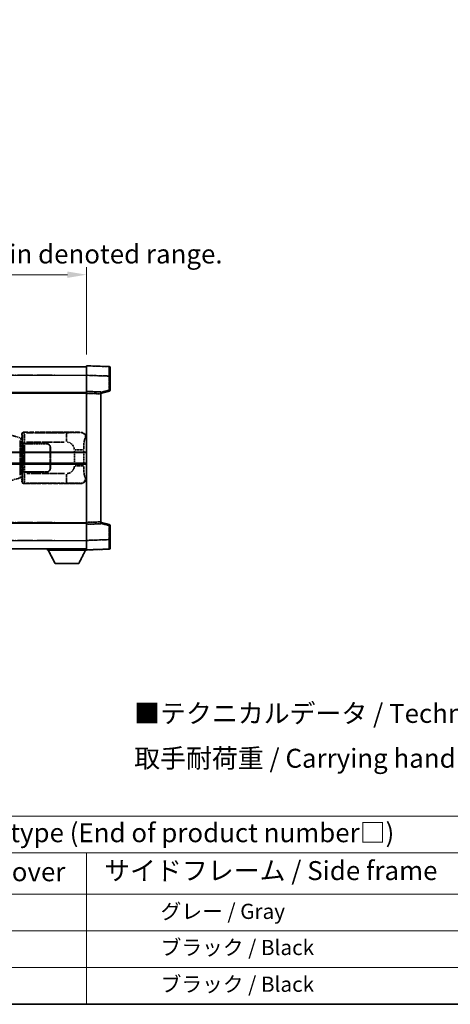
# Model space of a CAD drawing. Units: millimetres. Extents: x -4 to 9841, y 3 to 1268.
# Drawn here: x 413 to 640, y 3 to 522 of the extents above; entities that cross this region are included whole.
import ezdxf

# ---------------------------------------------------------------- set-up
doc = ezdxf.new("R2010")
doc.units = ezdxf.units.MM
doc.linetypes.add('LONG_DASH_DOTTED', pattern=[0.61, 0.48, -0.06, 0.01, -0.06])
for name, color, linetype, lineweight in [('Border (ISO)', 7, 'Continuous', 35), ('Dimension (ISO)', 7, 'Continuous', 18), ('Overlay (ISO)', 7, 'LONG_DASH_DOTTED', 35), ('Symbol (ISO)', 7, 'Continuous', 18), ('Visible (ISO)', 7, 'Continuous', 35), ('Visible Narrow (ISO)', 7, 'Continuous', 25)]:
    doc.layers.add(name, color=color, linetype=linetype, lineweight=lineweight)
doc.styles.add('Note Text (TK)', font='MS PGothic.ttf')
doc.styles.add('Note Text (TK2)', font='MS PGothic.ttf')
doc.dimstyles.new('Default - Method 1b (TK)', dxfattribs={"dimscale": 4, "dimtxt": 2.5, "dimasz": 2.5, "dimexe": 1, "dimexo": 1.5, "dimgap": 1, "dimtad": 1, "dimtoh": 1, "dimrnd": 1e-08, "dimdsep": 46, "dimtxsty": 'Note Text (TK)', "dimcen": 0.09, "dimdle": 5, "dimclrd": 100, "dimclre": 100, "dimclrt": 7, "dimadec": 1, "dimazin": 1, "dimtfac": 1, "dimtmove": 0, "dimatfit": 3, "dimfxl": 1, "dimtolj": 1, "dimlwd": -1, "dimlwe": -1, "dimarcsym": 0})

# ---------------------------------------------------------------- blocks, each defined once
blk = doc.blocks.new('図面枠 tk図枠')
at = {"layer": 'Border (ISO)'}
blk.add_line((14.5, 8), (405.5, 8), dxfattribs=at)
blk = doc.blocks.new('テーブル1')
at = {"layer": 'Symbol (ISO)'}
for p, q in [((14.5, 32.76), (224.5, 32.76)), ((14.5, 27.94), (224.5, 27.94)), ((127.5, 27.94), (127.5, 22.5)), ((14.5, 22.5), (224.5, 22.5)), ((127.5, 22.5), (127.5, 8)), ((14.5, 17.67), (224.5, 17.67)), ((14.5, 12.83), (224.5, 12.83)), ((14.5, 8), (224.5, 8))]:
    blk.add_line(p, q, dxfattribs=at)
at = {"layer": 'Symbol (ISO)', "color": 7, "attachment_point": 7}
for s, insert, char_height, style in [('色仕様（型番末尾□） / Color type (End of product number□)', (71.12, 28.57), 2.5, 'Note Text (TK)'), ('上下カバー / Top ・ Bottom cover', (71.97, 23.43), 2.5, 'Note Text (TK)'), ('サイドフレーム / Side frame', (129.82, 23.58), 2.5, 'Note Text (TK)'), ('              グレー / Gray', (128.7, 18.62), 2, 'Note Text (TK2)'), ('              ブラック / Black', (128.7, 13.86), 2, 'Note Text (TK2)'), ('              ブラック / Black', (128.7, 9.02), 2, 'Note Text (TK2)')]:
    blk.add_mtext(s, dxfattribs=dict(at, insert=insert, char_height=char_height, style=style))
blk = doc.blocks.new('*D32')
at = {"layer": 'Defpoints', "color": 0}
for p in [(448.16, 387.49), (130.66, 340.24), (448.16, 339.49)]:
    blk.add_point(p, dxfattribs=at)
at = {"layer": 'Dimension (ISO)', "color": 100}
for p, q in [((130.66, 346.24), (130.66, 391.49)), ((448.16, 345.49), (448.16, 391.49)), ((140.66, 387.49), (438.16, 387.49))]:
    blk.add_line(p, q, dxfattribs=at)
for points in [[(140.66, 389.15), (140.66, 385.82), (130.66, 387.49)], [(438.16, 389.15), (438.16, 385.82), (448.16, 387.49)]]:
    blk.add_solid(points, dxfattribs=at)
at = {"layer": 'Dimension (ISO)', "color": 7, "insert": (80.43, 406.72), "char_height": 10, "attachment_point": 4, "style": 'Note Text (TK)'}
blk.add_mtext('\\A1; \\fＭＳ Ｐゴシック|b0|i0;\\H10.0000;* バンド取手は任意の位置に固定できます。\\P\\fＭＳ Ｐゴシック|b0|i0;\\H10.0000;* Carrying handle location can be freely affixed within denoted range.', dxfattribs=at)

msp = doc.modelspace()

# ---------------------------------------------------------------- linework, layer by layer
at = {"layer": 'Overlay (ISO)', "ltscale": 18.588993}
for p, q in [((130.6554, 338.9854), (448.1554, 338.9854)), ((130.6554, 338.9854), (448.1554, 338.9854)), ((130.6554, 325.4854), (448.1554, 325.4854)), ((130.6554, 325.4854), (448.1554, 325.4854)), ((130.6554, 256.4854), (448.1554, 256.4854)), ((130.6554, 256.4854), (448.1554, 256.4854)), ((130.6554, 242.9854), (448.1554, 242.9854)), ((130.6554, 242.9854), (448.1554, 242.9854))]:
    msp.add_line(p, q, dxfattribs=at)
at = {"layer": 'Overlay (ISO)', "ltscale": 1.266459}
for p, q in [((448.1554, 334.4884), (448.1554, 339.4854)), ((448.1554, 334.4884), (448.1554, 339.4854)), ((448.1554, 242.4854), (448.1554, 247.4823)), ((448.1554, 242.4854), (448.1554, 247.4823))]:
    msp.add_line(p, q, dxfattribs=at)
at = {"layer": 'Overlay (ISO)', "ltscale": 1.941312}
for p, q in [((460.1729, 339.0657), (448.1554, 339.4854)), ((460.1729, 339.0657), (448.1554, 339.4854)), ((448.1554, 242.4854), (460.1729, 242.905)), ((448.1554, 242.4854), (460.1729, 242.905))]:
    msp.add_line(p, q, dxfattribs=at)
at = {"layer": 'Overlay (ISO)', "ltscale": 1.139803}
for p, q in [((460.6554, 338.566), (460.6554, 334.0687)), ((460.6554, 338.566), (460.6554, 334.0687)), ((460.6554, 247.902), (460.6554, 243.4047)), ((460.6554, 247.902), (460.6554, 243.4047))]:
    msp.add_line(p, q, dxfattribs=at)
at = {"layer": 'Overlay (ISO)', "ltscale": 16.730093}
for p, q in [((146.5304, 334.4854), (432.2804, 334.4854)), ((146.5304, 334.4854), (432.2804, 334.4854)), ((146.5304, 324.9854), (432.2804, 324.9854)), ((146.5304, 324.9854), (432.2804, 324.9854)), ((146.5304, 256.9854), (432.2804, 256.9854)), ((146.5304, 256.9854), (432.2804, 256.9854)), ((146.5304, 247.4854), (432.2804, 247.4854)), ((146.5304, 247.4854), (432.2804, 247.4854))]:
    msp.add_line(p, q, dxfattribs=at)
at = {"layer": 'Overlay (ISO)', "ltscale": 1.37189}
for p, q in [((448.1554, 325.9854), (448.1554, 334.4884)), ((448.1554, 325.9854), (448.1554, 334.4884)), ((448.1554, 247.4823), (448.1554, 255.9854)), ((448.1554, 247.4823), (448.1554, 255.9854))]:
    msp.add_line(p, q, dxfattribs=at)
at = {"layer": 'Overlay (ISO)', "ltscale": 1.747171}
for p, q in [((448.7563, 334.4674), (459.572, 334.0897)), ((448.7563, 334.4674), (459.572, 334.0897)), ((459.572, 247.881), (448.7563, 247.5033)), ((459.572, 247.881), (448.7563, 247.5033))]:
    msp.add_line(p, q, dxfattribs=at)
at = {"layer": 'Overlay (ISO)', "ltscale": 1.076593}
for p, q in [((460.1729, 333.698), (460.1729, 327.0251)), ((460.1729, 333.698), (460.1729, 327.0251)), ((460.1729, 254.9456), (460.1729, 248.2727)), ((460.1729, 254.9456), (460.1729, 248.2727))]:
    msp.add_line(p, q, dxfattribs=at)
at = {"layer": 'Overlay (ISO)', "ltscale": 0.111419}
for p, q in [((460.2112, 334.0687), (460.654, 334.0687)), ((460.2112, 334.0687), (460.654, 334.0687)), ((460.654, 326.6544), (460.2112, 326.6544)), ((460.654, 326.6544), (460.2112, 326.6544)), ((460.2112, 255.3163), (460.654, 255.3163)), ((460.2112, 255.3163), (460.654, 255.3163)), ((460.2112, 247.902), (460.654, 247.902)), ((460.2112, 247.902), (460.654, 247.902))]:
    msp.add_line(p, q, dxfattribs=at)
at = {"layer": 'Overlay (ISO)', "ltscale": 1.196225}
for p, q in [((460.6554, 326.6544), (460.6554, 334.0687)), ((460.6554, 326.6544), (460.6554, 334.0687)), ((460.6554, 247.902), (460.6554, 255.3163)), ((460.6554, 247.902), (460.6554, 255.3163))]:
    msp.add_line(p, q, dxfattribs=at)
at = {"layer": 'Overlay (ISO)', "ltscale": 0.253212}
for p, q in [((448.1554, 324.986), (448.1554, 325.9854)), ((448.1554, 324.986), (448.1554, 325.9854)), ((455.6554, 325.7235), (455.6554, 324.7241)), ((455.6554, 325.7235), (455.6554, 324.7241)), ((448.1554, 255.9854), (448.1554, 256.9848)), ((448.1554, 255.9854), (448.1554, 256.9848)), ((455.6554, 257.2467), (455.6554, 256.2473)), ((455.6554, 257.2467), (455.6554, 256.2473))]:
    msp.add_line(p, q, dxfattribs=at)
at = {"layer": 'Overlay (ISO)', "ltscale": 1.211521}
for p, q in [((455.6554, 325.7235), (448.1554, 325.9854)), ((455.6554, 325.7235), (448.1554, 325.9854)), ((448.1554, 255.9854), (455.6554, 256.2473)), ((448.1554, 255.9854), (455.6554, 256.2473))]:
    msp.add_line(p, q, dxfattribs=at)
at = {"layer": 'Overlay (ISO)', "ltscale": 13.934676}
msp.add_line((448.1554, 256.9848), (448.1554, 324.986), dxfattribs=at)
msp.add_line((448.1554, 256.9848), (448.1554, 324.986), dxfattribs=at)
at = {"layer": 'Overlay (ISO)', "ltscale": 1.090359}
for p, q in [((448.5304, 324.9729), (455.2804, 324.7372)), ((448.5304, 324.9729), (455.2804, 324.7372)), ((455.2804, 257.2336), (448.5304, 256.9978)), ((455.2804, 257.2336), (448.5304, 256.9978))]:
    msp.add_line(p, q, dxfattribs=at)
at = {"layer": 'Overlay (ISO)', "ltscale": 0.770548}
for p, q in [((455.6554, 324.9854), (460.2795, 326.17)), ((455.6554, 324.9854), (460.2795, 326.17)), ((460.2795, 255.8007), (455.6554, 256.9854)), ((460.2795, 255.8007), (455.6554, 256.9854))]:
    msp.add_line(p, q, dxfattribs=at)
at = {"layer": 'Overlay (ISO)', "ltscale": 13.827337}
msp.add_line((455.6554, 257.2467), (455.6554, 324.7241), dxfattribs=at)
msp.add_line((455.6554, 257.2467), (455.6554, 324.7241), dxfattribs=at)
at = {"layer": 'Overlay (ISO)', "ltscale": 0.677488}
for p, q in [((459.947, 326.5965), (455.8813, 325.5549)), ((459.947, 326.5965), (455.8813, 325.5549)), ((455.8813, 256.4158), (459.947, 255.3742)), ((455.8813, 256.4158), (459.947, 255.3742))]:
    msp.add_line(p, q, dxfattribs=at)
at = {"layer": 'Overlay (ISO)', "ltscale": 1.201259}
for p, q in [((413.0459, 301.5712), (407.5654, 303.2154)), ((407.5654, 278.7554), (413.0459, 280.3995))]:
    msp.add_line(p, q, dxfattribs=at)
at = {"layer": 'Overlay (ISO)', "ltscale": 0.179562}
for p, q in [((414.03, 301.276), (413.0459, 301.5712)), ((413.0459, 280.3995), (414.03, 280.6947))]:
    msp.add_line(p, q, dxfattribs=at)
at = {"layer": 'Overlay (ISO)', "ltscale": 0.112415}
for p, q in [((413.2577, 301.08), (413.8506, 300.8132)), ((413.8506, 281.1576), (413.2577, 280.8908))]:
    msp.add_line(p, q, dxfattribs=at)
at = {"layer": 'Overlay (ISO)', "ltscale": 0.113954}
for p, q in [((413.8976, 300.8346), (414.0296, 301.2745)), ((413.8976, 281.1361), (414.0296, 280.6962))]:
    msp.add_line(p, q, dxfattribs=at)
at = {"layer": 'Overlay (ISO)', "ltscale": 0.022712}
for p, q in [((414.1654, 301.2354), (414.03, 301.276)), ((414.03, 280.6947), (414.1654, 280.7354))]:
    msp.add_line(p, q, dxfattribs=at)
at = {"layer": 'Overlay (ISO)', "ltscale": 0.127306}
for p, q in [((414.092, 300.7354), (414.1654, 301.2354)), ((414.092, 281.2354), (414.1654, 280.7354))]:
    msp.add_line(p, q, dxfattribs=at)
at = {"layer": 'Overlay (ISO)', "ltscale": 0.322704}
for p, q in [((414.1554, 301.4854), (414.1554, 303.486)), ((414.1554, 278.4848), (414.1554, 280.4854))]:
    msp.add_line(p, q, dxfattribs=at)
at = {"layer": 'Overlay (ISO)', "ltscale": 0.888422}
for p, q in [((414.1554, 301.4854), (414.3475, 301.2933)), ((414.3475, 280.6774), (414.1554, 280.4854))]:
    msp.add_line(p, q, dxfattribs=at)
at = {"layer": 'Overlay (ISO)', "ltscale": 0.029277}
for p, q in [((414.3475, 301.2354), (414.1654, 301.2354)), ((414.1654, 280.7354), (414.3475, 280.7354))]:
    msp.add_line(p, q, dxfattribs=at)
at = {"layer": 'Overlay (ISO)', "ltscale": 0.970335}
for p, q in [((414.1671, 303.4743), (414.3769, 303.2645)), ((415.3762, 304.2639), (415.1665, 304.4737)), ((414.3769, 278.7062), (414.1671, 278.4964)), ((415.1665, 277.497), (415.3762, 277.7068))]:
    msp.add_line(p, q, dxfattribs=at)
at = {"layer": 'Overlay (ISO)', "ltscale": 3.326328}
msp.add_line((414.3475, 301.2933), (414.3475, 280.6774), dxfattribs=at)
at = {"layer": 'Overlay (ISO)', "ltscale": 4.834805}
for p, q in [((415.1548, 304.4854), (445.1196, 304.4854)), ((445.1196, 277.4854), (415.1548, 277.4854))]:
    msp.add_line(p, q, dxfattribs=at)
at = {"layer": 'Overlay (ISO)', "ltscale": 3.235035}
for p, q in [((436.5519, 304.2523), (416.5018, 304.2523)), ((416.5018, 277.7184), (436.5519, 277.7184))]:
    msp.add_line(p, q, dxfattribs=at)
at = {"layer": 'Overlay (ISO)', "ltscale": 1.11509}
for p, q in [((437.6658, 304.2242), (437.6658, 299.6389)), ((437.6658, 282.3318), (437.6658, 277.7466))]:
    msp.add_line(p, q, dxfattribs=at)
at = {"layer": 'Overlay (ISO)', "ltscale": 0.240796}
for p, q in [((445.1038, 304.4825), (444.8191, 304.4314)), ((444.8191, 277.5394), (445.1038, 277.4882))]:
    msp.add_line(p, q, dxfattribs=at)
at = {"layer": 'Overlay (ISO)', "ltscale": 0.310031}
for p, q in [((447.7685, 301.434), (448.1351, 301.4999)), ((448.1351, 280.4709), (447.7685, 280.5367))]:
    msp.add_line(p, q, dxfattribs=at)
at = {"layer": 'Overlay (ISO)', "ltscale": 2.935309}
msp.add_line((413.2303, 300.0816), (413.2303, 281.8891), dxfattribs=at)
at = {"layer": 'Overlay (ISO)', "ltscale": 2.849565}
msp.add_line((413.8863, 282.1548), (413.8863, 299.8159), dxfattribs=at)
at = {"layer": 'Overlay (ISO)', "ltscale": 0.031087}
for p, q in [((413.8966, 300.794), (414.0818, 300.7384)), ((414.0818, 281.2323), (413.8966, 281.1767))]:
    msp.add_line(p, q, dxfattribs=at)
at = {"layer": 'Overlay (ISO)', "ltscale": 0.036996}
for p, q in [((414.1048, 300.7354), (414.3347, 300.7354)), ((414.3347, 281.2354), (414.1048, 281.2354))]:
    msp.add_line(p, q, dxfattribs=at)
at = {"layer": 'Overlay (ISO)', "ltscale": 0.005535}
for p, q in [((414.5221, 298.4854), (414.5233, 298.4854)), ((414.5233, 283.4854), (414.5221, 283.4854))]:
    msp.add_line(p, q, dxfattribs=at)
at = {"layer": 'Overlay (ISO)', "ltscale": 2.420192}
msp.add_line((414.5221, 283.4854), (414.5221, 298.4854), dxfattribs=at)
at = {"layer": 'Overlay (ISO)', "ltscale": 0.111713}
for p, q in [((414.5233, 299.2168), (414.5233, 298.5239)), ((415.5227, 298.5239), (415.5227, 299.2168)), ((414.5233, 283.4469), (414.5233, 282.7539)), ((415.5227, 282.7539), (415.5227, 283.4469))]:
    msp.add_line(p, q, dxfattribs=at)
at = {"layer": 'Overlay (ISO)', "ltscale": 0.24772}
for p, q in [((415.5227, 298.4854), (414.5233, 298.4854)), ((414.5233, 283.4854), (415.5227, 283.4854))]:
    msp.add_line(p, q, dxfattribs=at)
at = {"layer": 'Overlay (ISO)', "ltscale": 0.222938}
for p, q in [((415.446, 299.2553), (414.5289, 299.2553)), ((414.5289, 282.7154), (415.446, 282.7154))]:
    msp.add_line(p, q, dxfattribs=at)
at = {"layer": 'Overlay (ISO)', "ltscale": 0.253352}
for p, q in [((414.5804, 298.3854), (415.5804, 298.3854)), ((415.5804, 283.5854), (414.5804, 283.5854))]:
    msp.add_line(p, q, dxfattribs=at)
at = {"layer": 'Overlay (ISO)', "ltscale": 2.387921}
msp.add_line((414.5804, 283.5854), (414.5804, 298.3854), dxfattribs=at)
at = {"layer": 'Overlay (ISO)', "ltscale": 1.876872}
for p, q in [((415.5227, 298.4854), (427.1554, 298.4854)), ((427.1554, 283.4854), (415.5227, 283.4854))]:
    msp.add_line(p, q, dxfattribs=at)
at = {"layer": 'Overlay (ISO)', "ltscale": 1.867558}
for p, q in [((415.5804, 298.3854), (427.1554, 298.3854)), ((427.1554, 283.5854), (415.5804, 283.5854))]:
    msp.add_line(p, q, dxfattribs=at)
at = {"layer": 'Overlay (ISO)', "ltscale": 2.149119}
msp.add_line((415.5804, 284.3254), (415.5804, 297.6454), dxfattribs=at)
at = {"layer": 'Overlay (ISO)', "ltscale": 3.215458}
for p, q in [((416.6299, 299.2553), (436.5586, 299.2553)), ((436.5586, 282.7154), (416.6299, 282.7154))]:
    msp.add_line(p, q, dxfattribs=at)
at = {"layer": 'Overlay (ISO)', "ltscale": 1.774781}
for p, q in [((429.0554, 296.4854), (429.0554, 285.4854)), ((429.1554, 296.4854), (429.1554, 285.4854))]:
    msp.add_line(p, q, dxfattribs=at)
at = {"layer": 'Overlay (ISO)', "ltscale": 0.016035}
for p, q in [((429.1554, 293.4854), (429.0554, 293.4854)), ((429.1554, 292.9854), (429.0554, 292.9854)), ((429.0554, 288.9854), (429.1554, 288.9854)), ((429.0554, 288.4854), (429.1554, 288.4854))]:
    msp.add_line(p, q, dxfattribs=at)
at = {"layer": 'Overlay (ISO)', "ltscale": 1.201531}
for p, q in [((441.7984, 294.709), (441.7984, 287.2617)), ((446.7065, 287.2617), (446.7065, 294.709))]:
    msp.add_line(p, q, dxfattribs=at)
at = {"layer": 'Overlay (ISO)', "ltscale": 1.001037}
for p, q in [((442.1428, 295.1227), (446.6291, 295.1227)), ((446.6291, 286.848), (442.1428, 286.848))]:
    msp.add_line(p, q, dxfattribs=at)
at = {"layer": 'Overlay (ISO)', "ltscale": 0.112847}
msp.add_line((427.5554, 242.9854), (427.5554, 242.2854), dxfattribs=at)
msp.add_line((427.5554, 242.9854), (427.5554, 242.2854), dxfattribs=at)
at = {"layer": 'Overlay (ISO)', "ltscale": 3.323767}
msp.add_line((427.5554, 242.2854), (448.1554, 242.2854), dxfattribs=at)
msp.add_line((427.5554, 242.2854), (448.1554, 242.2854), dxfattribs=at)
at = {"layer": 'Overlay (ISO)', "ltscale": 1.376751}
for p, q in [((431.6054, 235.3854), (428.0554, 242.2854)), ((431.6054, 235.3854), (428.0554, 242.2854)), ((444.1054, 235.3854), (447.6554, 242.2854)), ((444.1054, 235.3854), (447.6554, 242.2854))]:
    msp.add_line(p, q, dxfattribs=at)
at = {"layer": 'Overlay (ISO)', "ltscale": 0.032171}
msp.add_line((448.1554, 242.4854), (448.1554, 242.2854), dxfattribs=at)
msp.add_line((448.1554, 242.4854), (448.1554, 242.2854), dxfattribs=at)
at = {"layer": 'Overlay (ISO)', "ltscale": 2.01681}
msp.add_line((431.6054, 235.3854), (444.1054, 235.3854), dxfattribs=at)
msp.add_line((431.6054, 235.3854), (444.1054, 235.3854), dxfattribs=at)
at = {"layer": 'Overlay (ISO)', "ltscale": 0.12381}
for centre, start, end in [((460.1554, 338.566), 0, 88), ((460.1554, 338.566), 0, 88), ((460.1554, 243.4047), 272, 0), ((460.1554, 243.4047), 272, 0)]:
    msp.add_arc(centre, 0.5, start, end, dxfattribs=at)
at = {"layer": 'Overlay (ISO)', "ltscale": 0.106392}
for centre, start, end in [((460.1554, 326.6544), 284.37, 0), ((460.1554, 326.6544), 284.37, 0), ((460.1554, 255.3163), 0, 75.63), ((460.1554, 255.3163), 0, 75.63)]:
    msp.add_arc(centre, 0.5, start, end, dxfattribs=at)
at = {"layer": 'Overlay (ISO)', "ltscale": 0.506805}
for centre, start, end in [((427.1554, 296.4854), 0, 90), ((427.1554, 285.4854), 270, 0)]:
    msp.add_arc(centre, 2, start, end, dxfattribs=at)
at = {"layer": 'Overlay (ISO)', "ltscale": 0.481459}
for centre, start, end in [((427.1554, 296.4854), 0, 90), ((427.1554, 285.4854), 270, 0)]:
    msp.add_arc(centre, 1.9, start, end, dxfattribs=at)
at = {"layer": 'Overlay (ISO)', "ltscale": 0.942579}
for centre, start, end in [((437.6658, 295.1227), 4.5, 85.5), ((437.6658, 286.848), 274.5, 355.5)]:
    msp.add_arc(centre, 4.1326, start, end, dxfattribs=at)
at = {"layer": 'Overlay (ISO)', "ltscale": 1.139721}
for centre, major_axis, start_param, end_param in [((460.1554, 334.0633), (-0.0174, -5.0024), 1.65038371, 3.06300424), ((460.1554, 334.0633), (-0.0174, -5.0024), 1.65038371, 3.06300424), ((460.1554, 247.9075), (0.0174, -5.0024), 0.07858843, 1.49120895), ((460.1554, 247.9075), (0.0174, -5.0024), 0.07858843, 1.49120895)]:
    msp.add_ellipse(centre, major_axis=major_axis, ratio=0.00348438, start_param=start_param, end_param=end_param, dxfattribs=at)
at = {"layer": 'Overlay (ISO)', "ltscale": 0.113325}
for centre, major_axis, start_param, end_param in [((460.1554, 326.6544), (0.1241, -0.4844), 0.07810674, 1.48402803), ((460.1554, 326.6544), (0.1241, -0.4844), 0.07810674, 1.48402803), ((460.1554, 255.3163), (0.1241, 0.4844), 4.79915728, 6.20507857), ((460.1554, 255.3163), (0.1241, 0.4844), 4.79915728, 6.20507857)]:
    msp.add_ellipse(centre, major_axis=major_axis, ratio=0.03380887, start_param=start_param, end_param=end_param, dxfattribs=at)
at = {"layer": 'Overlay (ISO)', "ltscale": 0.100183}
for centre, major_axis, start_param, end_param in [((412.9022, 301.0923), (0.1437, 0.4789), 4.97109822, 6.21412809), ((412.9022, 280.8784), (0.1437, -0.4789), 0.06905721, 1.31208708)]:
    msp.add_ellipse(centre, major_axis=major_axis, ratio=0.6398634, start_param=start_param, end_param=end_param, dxfattribs=at)
at = {"layer": 'Overlay (ISO)', "ltscale": 0.253212}
for centre, major_axis in [((415.156, 303.4848), (-0.708, 0.708)), ((415.156, 278.486), (-0.708, -0.708))]:
    msp.add_ellipse(centre, major_axis=major_axis, ratio=0.99878277, start_param=5.49839613, end_param=7.06797448, dxfattribs=at)
at = {"layer": 'Overlay (ISO)', "ltscale": 0.22783}
for centre, major_axis in [((415.3879, 303.2529), (0.7071, 0.7071)), ((415.3879, 278.7178), (-0.7071, 0.7071))]:
    msp.add_ellipse(centre, major_axis=major_axis, ratio=0.99878277, start_param=0.86448607, end_param=2.27710659, dxfattribs=at)
at = {"layer": 'Overlay (ISO)', "ltscale": 0.892317}
for centre, start_param, end_param in [((414.3836, 299.2553), 1.64759081, 3.02989158), ((414.3836, 282.7154), 0.11170107, 1.49400184)]:
    msp.add_ellipse(centre, major_axis=(0, -4), ratio=0.03492077, start_param=start_param, end_param=end_param, dxfattribs=at)
at = {"layer": 'Overlay (ISO)', "ltscale": 1.115303}
for centre, start_param, end_param in [((415.383, 299.2553), 4.78918347, 6.17148424), ((415.383, 282.7154), 3.25329373, 4.63559449)]:
    msp.add_ellipse(centre, major_axis=(0, 5), ratio=0.02793662, start_param=start_param, end_param=end_param, dxfattribs=at)
at = {"layer": 'Overlay (ISO)', "ltscale": 0.68132}
for centre, major_axis, start_param, end_param in [((444.8033, 301.4304), (-0.5305, 2.9527), 4.61613994, 6.02386337), ((444.8033, 280.5404), (-0.5305, -2.9527), 0.25932194, 1.66704536)]:
    msp.add_ellipse(centre, major_axis=major_axis, ratio=0.98105095, start_param=start_param, end_param=end_param, dxfattribs=at)
at = {"layer": 'Overlay (ISO)', "ltscale": 0.762736}
for centre, major_axis, start_param, end_param in [((445.0993, 301.4835), (3.0098, 0.5407), 6.10872941, 7.67286655), ((445.0993, 280.4872), (3.0098, -0.5407), 4.89350406, 6.4576412)]:
    msp.add_ellipse(centre, major_axis=major_axis, ratio=0.98105095, start_param=start_param, end_param=end_param, dxfattribs=at)
at = {"layer": 'Overlay (ISO)', "ltscale": 1.422246}
msp.add_open_spline([(444.7248, 304.4153), (444.6239, 304.3995), (444.4841, 304.3828), (444.2371, 304.3663), (443.7919, 304.3365), (442.992, 304.308), (441.9995, 304.288), (441.1357, 304.2705), (440.155, 304.2599), (439.2719, 304.2555), (438.8378, 304.2533), (438.4304, 304.2526), (438.0606, 304.2524)], degree=3, knots=[0.05, 0.05, 0.05, 0.05, 0.224983239, 0.224983239, 0.224983239, 0.540435735, 0.540435735, 0.540435735, 0.815011713, 0.815011713, 0.815011713, 0.95, 0.95, 0.95, 0.95], dxfattribs=at)
at = {"layer": 'Overlay (ISO)', "ltscale": 1.388645}
msp.add_open_spline([(446.7072, 295.5405), (446.709, 296.0254), (446.7157, 296.5483), (446.7383, 297.0915), (446.7828, 298.1627), (446.8893, 299.2572), (447.0437, 300.0461), (447.1736, 300.7102), (447.3303, 301.1247), (447.4854, 301.2948), (447.5477, 301.3631), (447.6094, 301.3946), (447.6695, 301.4125)], degree=3, knots=[0.05, 0.05, 0.05, 0.05, 0.21983104, 0.21983104, 0.21983104, 0.554777845, 0.554777845, 0.554777845, 0.836790829, 0.836790829, 0.836790829, 0.95, 0.95, 0.95, 0.95], dxfattribs=at)
at = {"layer": 'Overlay (ISO)', "ltscale": 1.388359}
msp.add_open_spline([(447.6694, 280.5599), (447.5546, 280.5982), (447.434, 280.6897), (447.3174, 280.9534), (447.1296, 281.3781), (446.9554, 282.2443), (446.8484, 283.2963), (446.7667, 284.1004), (446.725, 284.9915), (446.7125, 285.7964), (446.7091, 286.0137), (446.7076, 286.2253), (446.707, 286.43)], degree=3, knots=[0.05, 0.05, 0.05, 0.05, 0.265590793, 0.265590793, 0.265590793, 0.612901129, 0.612901129, 0.612901129, 0.878333796, 0.878333796, 0.878333796, 0.95, 0.95, 0.95, 0.95], dxfattribs=at)
at = {"layer": 'Overlay (ISO)', "ltscale": 1.422253}
msp.add_open_spline([(438.0599, 277.7183), (438.5043, 277.7181), (439.0019, 277.7171), (439.5375, 277.7138), (440.496, 277.7078), (441.5464, 277.6942), (442.4065, 277.6739), (443.2285, 277.6544), (443.8879, 277.6285), (444.2678, 277.6024), (444.4968, 277.5866), (444.6286, 277.5706), (444.725, 277.5555)], degree=3, knots=[0.05, 0.05, 0.05, 0.05, 0.212702167, 0.212702167, 0.212702167, 0.503893992, 0.503893992, 0.503893992, 0.782203362, 0.782203362, 0.782203362, 0.95, 0.95, 0.95, 0.95], dxfattribs=at)
at = {"layer": 'Visible (ISO)'}
for p, q in [((130.6554, 338.9854), (448.1554, 338.9854)), ((448.1554, 334.4884), (448.1554, 339.4854)), ((460.1729, 339.0657), (448.1554, 339.4854)), ((460.6554, 338.566), (460.6554, 334.0687)), ((448.1554, 325.9854), (448.1554, 334.4884)), ((460.6554, 326.6544), (460.6554, 334.0687)), ((130.6554, 325.4854), (448.1554, 325.4854)), ((448.1554, 324.986), (448.1554, 325.9854)), ((455.6554, 325.7235), (448.1554, 325.9854)), ((448.1554, 256.9848), (448.1554, 324.986)), ((455.6554, 324.9854), (460.2795, 326.17)), ((455.6554, 325.7235), (455.6554, 324.7241)), ((455.6554, 257.2467), (455.6554, 324.7241)), ((384.4054, 293.7354), (448.1554, 293.7354)), ((384.4054, 288.2354), (448.1554, 288.2354)), ((130.6554, 256.4854), (448.1554, 256.4854)), ((448.1554, 255.9854), (448.1554, 256.9848)), ((448.1554, 255.9854), (455.6554, 256.2473)), ((448.1554, 247.4823), (448.1554, 255.9854)), ((455.6554, 257.2467), (455.6554, 256.2473)), ((460.2795, 255.8007), (455.6554, 256.9854)), ((460.6554, 247.902), (460.6554, 255.3163)), ((448.1554, 242.4854), (448.1554, 247.4823)), ((460.6554, 247.902), (460.6554, 243.4047)), ((130.6554, 242.9854), (448.1554, 242.9854)), ((427.5554, 242.9854), (427.5554, 242.2854)), ((427.5554, 242.2854), (448.1554, 242.2854)), ((431.6054, 235.3854), (428.0554, 242.2854)), ((444.1054, 235.3854), (447.6554, 242.2854)), ((448.1554, 242.4854), (460.1729, 242.905)), ((448.1554, 242.4854), (448.1554, 242.2854)), ((431.6054, 235.3854), (444.1054, 235.3854))]:
    msp.add_line(p, q, dxfattribs=at)
for centre, start, end in [((460.1554, 338.566), 0, 88), ((460.1554, 326.6544), 284.37, 0), ((460.1554, 255.3163), 0, 75.63), ((460.1554, 243.4047), 272, 0)]:
    msp.add_arc(centre, 0.5, start, end, dxfattribs=at)
at = {"layer": 'Visible Narrow (ISO)'}
for p, q in [((130.6554, 334.4854), (448.1554, 334.4854)), ((448.1554, 334.4884), (460.1729, 334.0687)), ((460.1729, 334.0687), (460.6554, 334.0687)), ((460.1729, 334.0687), (460.1729, 326.6544)), ((130.6554, 324.9854), (448.1554, 324.9854)), ((448.1554, 324.986), (455.6554, 324.7241)), ((460.1729, 326.6544), (455.6554, 325.497)), ((460.6554, 326.6544), (460.1729, 326.6544)), ((384.4054, 294.2354), (448.1554, 294.2354)), ((384.4054, 287.7354), (448.1554, 287.7354)), ((130.6554, 256.9854), (448.1554, 256.9854)), ((455.6554, 257.2467), (448.1554, 256.9848)), ((455.6554, 256.4737), (460.1729, 255.3163)), ((460.1729, 255.3163), (460.6554, 255.3163)), ((460.1729, 255.3163), (460.1729, 247.902)), ((130.6554, 247.4854), (448.1554, 247.4854)), ((460.1729, 247.902), (448.1554, 247.4823)), ((460.1729, 247.902), (460.6554, 247.902))]:
    msp.add_line(p, q, dxfattribs=at)
for centre, major_axis, ratio, start_param, end_param in [((460.1554, 334.0633), (-0.0174, -5.0024), 0.00348438, 1.5719048, 3.14148316), ((460.1554, 326.6544), (0.1241, -0.4844), 0.03380887, 0, 1.56213477), ((460.1554, 255.3163), (0.1241, 0.4844), 0.03380887, 4.72105054, 6.28318531), ((460.1554, 247.9075), (0.0174, -5.0024), 0.00348438, 0.00010951, 1.56968786)]:
    msp.add_ellipse(centre, major_axis=major_axis, ratio=ratio, start_param=start_param, end_param=end_param, dxfattribs=at)

# ---------------------------------------------------------------- block references
at = {"xscale": 4, "yscale": 4, "zscale": 4}
for name in ['図面枠 tk図枠', 'テーブル1']:
    msp.add_blockref(name, (-61.8151, -28.9233), dxfattribs=at)

# ---------------------------------------------------------------- texts
at = {"layer": 'Symbol (ISO)', "color": 7, "insert": (473.2727, 144.5312), "char_height": 10, "width": 326.6082, "attachment_point": 4, "line_spacing_factor": 1.418182, "style": 'Note Text (TK)'}
msp.add_mtext('{\\fＭＳ Ｐゴシック|b0|i0;■テクニカルデータ / Technical Data■\\P\\fＭＳ Ｐゴシック|b0|i0;取手耐荷重 / Carrying handle Maximum load : 20kgf}', dxfattribs=at)

# ---------------------------------------------------------------- dimensions: what is measured, and where the dimension line sits
at = {"layer": 'Dimension (ISO)', "color": 100}
dim = msp.add_linear_dim(base=(448.1554, 387.4854), p1=(130.6554, 340.2354), p2=(448.1554, 339.4854), text=' \\fＭＳ Ｐゴシック|b0|i0;\\H10.0000;* バンド取手は任意の位置に固定できます。\\P\\fＭＳ Ｐゴシック|b0|i0;\\H10.0000;* Carrying handle location can be freely affixed within denoted range.', dimstyle='Default - Method 1b (TK)', override={"dimgap": 1, "dimtoh": 0, "dimdec": 2, "dimtol": 0, "dimlim": 0, "dimtp": 0, "dimtm": 0, "dimtdec": 2, "dimtofl": 0, "dimatfit": 1}, dxfattribs=at)
dim.commit()
dim.dimension.update_dxf_attribs({"geometry": '*D32', "text_midpoint": (289.4054, 387.4854), "dimtype": 160})

doc.saveas('drawing.dxf')
